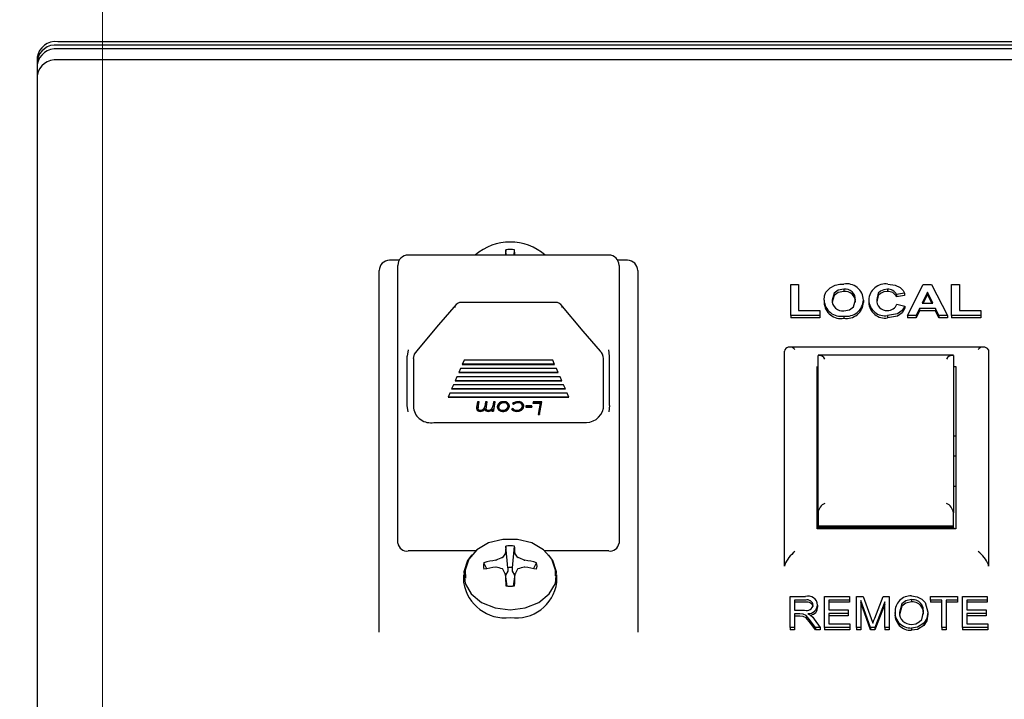
# Model space of a CAD drawing. Units: inches. Extents: x 0.6 to 16, y 0.8 to 10.4.
# Drawn here: x 13.5 to 13.6, y 6 to 6 of the extents above; entities that cross this region are included whole.
import ezdxf

# ---------------------------------------------------------------- set-up
doc = ezdxf.new("R2010")
doc.units = ezdxf.units.IN
doc.header["$MEASUREMENT"] = 0
doc.layers.add('FORMAT', color=7, linetype='Continuous')
doc.styles.add('SLDTEXTSTYLE0', font='TXT', dxfattribs={"width": 0.605})
doc.dimstyles.new('SLDDIMSTYLE0', dxfattribs={"dimtxt": 0.08, "dimasz": 0.13, "dimexe": 0, "dimexo": 0.0625, "dimgap": 0.02, "dimtad": 0, "dimtih": 1, "dimtoh": 1, "dimdec": 6, "dimlfac": 24, "dimrnd": 1e-09, "dimzin": 12, "dimdsep": 46, "dimlunit": 5, "dimtxsty": 'SLDTEXTSTYLE0', "dimsah": 1, "dimcen": 0.09, "dimadec": 0, "dimazin": 3, "dimtfac": 1, "dimtdec": 6, "dimtofl": 0, "dimtmove": 0, "dimatfit": 3, "dimfxl": 0, "dimfrac": 2, "dimtolj": 1, "dimtzin": 12, "dimarcsym": 0})

# ---------------------------------------------------------------- blocks, each defined once
blk = doc.blocks.new('_D')
at = {"layer": 'FORMAT'}
for p, q in [((12.87840425590602, 7.299257715835827), (12.87840425590602, 7.926263723421683)), ((14.30690842257268, 5.950634845100917), (14.30690842257268, 7.926263723421683)), ((12.87840425590602, 7.801263723421682), (13.34609472182182, 7.801263723421682)), ((13.48661746265578, 7.801152615538545), (13.45911746179647, 7.801152615538545)), ((13.45911746179647, 7.801152615538545), (13.45911746179647, 7.678374838877898)), ((13.66995078644024, 7.801152615538545), (13.69745078729956, 7.801152615538545)), ((13.69745078729956, 7.801152615538545), (13.69745078729956, 7.678374838877898)), ((14.30690842257268, 7.801263723421682), (13.81047352269092, 7.801263723421682)), ((13.45911746179647, 7.678374838877898), (13.48661746265578, 7.678374838877898)), ((13.69745078729956, 7.678374838877898), (13.66995078644024, 7.678374838877898))]:
    blk.add_line(p, q, dxfattribs=at)
for points in [[(12.87840425590602, 7.801263723421682), (13.00840425590602, 7.781263723421683), (13.00840425590602, 7.821263723421682)], [(14.30690842257268, 7.801263723421682), (14.17690842257268, 7.821263723421682), (14.17690842257268, 7.781263723421683)]]:
    blk.add_solid(points, dxfattribs=at)
at = {"layer": 'FORMAT', "char_height": 0.08, "attachment_point": 1, "style": 'SLDTEXTSTYLE0'}
for s, insert in [('34 9/32', (13.39495079618027, 7.922611357932188)), ('871', (13.48661746265578, 7.781500255768015))]:
    blk.add_mtext(s, dxfattribs=dict(at, insert=insert))
blk = doc.blocks.new('CENTER_OF_MASS')
at = {"color": 0, "linetype": 'Continuous', "lineweight": 0}
blk.add_line((0, 0.3937007874015752), (0, 0.2559055118110238), dxfattribs=at)

msp = doc.modelspace()

# ---------------------------------------------------------------- linework, layer by layer
at = {"color": 7, "linetype": 'Continuous', "lineweight": 25}
for p, q in [((13.70754181827398, 6.034205772912388), (13.46254181827398, 6.034205772912388)), ((13.70754181827398, 6.033795736019269), (13.46254181827398, 6.033795736019269)), ((13.46004181827398, 6.032318998961832), (13.46004181827398, 5.874773374090329)), ((13.70754181827398, 6.033324042531632), (13.46254181827398, 6.033324042531632)), ((13.70754181827398, 6.032011924473651), (13.46254181827398, 6.032011924473651)), ((13.52901473494065, 6.008464003573385), (13.50481890160731, 6.008464003573385)), ((13.51665595592025, 6.008464003573385), (13.51659547566752, 6.009103798006946)), ((13.51759434729438, 6.008464003573385), (13.51765482754711, 6.009103798006946)), ((13.50373255237909, 6.007832344380973), (13.50256681827398, 6.007832344380973)), ((13.50356890160731, 5.981790482548072), (13.50356890160731, 6.007214003573385)), ((13.53126681827398, 6.007832344380973), (13.53010108416888, 6.007832344380973)), ((13.53026473494065, 6.007214003573385), (13.53026473494065, 5.981790482548072)), ((13.50131681827398, 5.964592448071216), (13.50131681827398, 6.006582344380973)), ((13.53251681827398, 6.006582344380973), (13.53251681827398, 5.964592448071216)), ((13.55097130545347, 6.001152349813124), (13.55097130545347, 6.004916009476383)), ((13.55097130545347, 6.004916009476383), (13.55193284391501, 6.004916009476383)), ((13.55193284391501, 6.004916009476383), (13.55193284391501, 6.001779626423666)), ((13.56507386955603, 6.001152349813124), (13.56696389359449, 6.004916009476383)), ((13.56696389359449, 6.004916009476383), (13.56798252340219, 6.004916009476383)), ((13.56798252340219, 6.004916009476383), (13.56988156186372, 6.001152349813124)), ((13.57039438237654, 6.001152349813124), (13.57039438237654, 6.004916009476383)), ((13.57039438237654, 6.004916009476383), (13.57135592083808, 6.004916009476383)), ((13.57135592083808, 6.004916009476383), (13.57135592083808, 6.001779626423668)), ((13.55738656987654, 6.004336984912804), (13.55738656987654, 6.004062681933276)), ((13.56264197853039, 6.004336984912804), (13.56264197853039, 6.004062681933276)), ((13.56468925417142, 6.003854464443156), (13.56372771570988, 6.00370970830226)), ((13.56372771570988, 6.00370970830226), (13.56372771570988, 6.003435405322734)), ((13.56468925417142, 6.003854464443156), (13.56468925417142, 6.003580161463628)), ((13.56747771570988, 6.00399922058405), (13.56682266763296, 6.002648163269034)), ((13.56747771570988, 6.003724917604523), (13.5669556609836, 6.002648163269034)), ((13.56813476699193, 6.002648163269034), (13.56747771570988, 6.00399922058405)), ((13.56747771570988, 6.00399922058405), (13.56747771570988, 6.003724917604523)), ((13.56800136693379, 6.002648163269034), (13.56747771570988, 6.003724917604523)), ((13.5226681941495, 6.00273730581154), (13.51116544239846, 6.00273730581154)), ((13.55500976699193, 6.003011561497738), (13.55500976699193, 6.002737258518211)), ((13.55975335673552, 6.003028902077117), (13.55975335673552, 6.002754599097589)), ((13.56039438237655, 6.00302588632418), (13.56039438237655, 6.002751583344653)), ((13.56468925417142, 6.003580161463628), (13.56372771570988, 6.003435405322734)), ((13.56379181827398, 6.002551659175104), (13.56475335673552, 6.00231039894028)), ((13.56682266763296, 6.002648163269034), (13.56813476699193, 6.002648163269034)), ((13.55193284391501, 6.001779626423666), (13.55449694647911, 6.001779626423666)), ((13.55449694647911, 6.001779626423666), (13.55449694647911, 6.001152349813124)), ((13.56475335673552, 6.00231039894028), (13.56475335673552, 6.002036095960753)), ((13.56652118526116, 6.002020886658491), (13.56609951058167, 6.001152349813124)), ((13.56652118526116, 6.001746583678965), (13.56609951058167, 6.000878046833597)), ((13.56652118526116, 6.002020886658491), (13.56652118526116, 6.001746583678965)), ((13.56844025577398, 6.002020886658491), (13.56652118526116, 6.002020886658491)), ((13.56844025577398, 6.001746583678965), (13.56652118526116, 6.001746583678965)), ((13.56886193045347, 6.001152349813124), (13.56844025577398, 6.002020886658491)), ((13.56844025577398, 6.002020886658491), (13.56844025577398, 6.001746583678965)), ((13.56886193045347, 6.000878046833597), (13.56844025577398, 6.001746583678965)), ((13.57135592083808, 6.001779626423668), (13.57392002340218, 6.001779626423668)), ((13.57392002340218, 6.001779626423668), (13.57392002340218, 6.001152349813124)), ((13.55097130545347, 6.001152349813124), (13.55097130545347, 6.000878046833597)), ((13.55449694647911, 6.001152349813124), (13.55097130545347, 6.001152349813124)), ((13.55449694647911, 6.000878046833597), (13.55097130545347, 6.000878046833597)), ((13.55449694647911, 6.001152349813124), (13.55449694647911, 6.000878046833597)), ((13.55738857308167, 6.001104097766159), (13.55738857308167, 6.000829794786632)), ((13.562675031415, 6.001152349813124), (13.562675031415, 6.000878046833597)), ((13.56609951058167, 6.001152349813124), (13.56507386955603, 6.001152349813124)), ((13.56507386955603, 6.001152349813124), (13.56507386955603, 6.000878046833597)), ((13.56609951058167, 6.000878046833597), (13.56507386955603, 6.000878046833597)), ((13.56609951058167, 6.001152349813124), (13.56609951058167, 6.000878046833597)), ((13.56886193045347, 6.001152349813124), (13.56886193045347, 6.000878046833597)), ((13.56988156186372, 6.001152349813124), (13.56886193045347, 6.001152349813124)), ((13.56988156186372, 6.000878046833597), (13.56886193045347, 6.000878046833597)), ((13.56988156186372, 6.001152349813124), (13.56988156186372, 6.000878046833597)), ((13.57039438237654, 6.001152349813124), (13.57039438237654, 6.000878046833597)), ((13.57392002340218, 6.001152349813124), (13.57039438237654, 6.001152349813124)), ((13.57392002340218, 6.000878046833597), (13.57039438237654, 6.000878046833597)), ((13.57392002340218, 6.001152349813124), (13.57392002340218, 6.000878046833597)), ((13.55025083865516, 5.997036347393045), (13.55022931827398, 5.996881433301033)), ((13.55022931827398, 5.970943545455075), (13.55022931827398, 5.996881433301033)), ((13.57437328319762, 5.997345432477231), (13.55071025237385, 5.997345432477231)), ((13.5748327978928, 5.997036347393045), (13.57485431827398, 5.996881433301033)), ((13.57485431827398, 5.996881433301033), (13.57485431827398, 5.970943545455075)), ((13.50470744327398, 5.990319343153123), (13.50470744327398, 5.996247107122747)), ((13.50545848494065, 5.995968746600428), (13.50545848494065, 5.989976982819178)), ((13.5115579239423, 5.995773221488458), (13.51134284197379, 5.995277492888555)), ((13.52227571260566, 5.995773221488458), (13.5115579239423, 5.995773221488458)), ((13.52249079457417, 5.995277492888555), (13.52227571260566, 5.995773221488458)), ((13.52837515160732, 5.989976982819118), (13.52837515160732, 5.995968746600367)), ((13.52912619327398, 5.990319343153113), (13.52912619327398, 5.996247107122756)), ((13.57060637535013, 5.996404553238291), (13.5542689278645, 5.996404553238291)), ((13.55427098494065, 5.977373869711711), (13.55427098494065, 5.996341683243166)), ((13.57060431827398, 5.996341683243166), (13.57060431827398, 5.977373869711711)), ((13.51112776000528, 5.994781764288649), (13.51091267803677, 5.994286035688744)), ((13.51091267803677, 5.994286035688744), (13.52292095851119, 5.994286035688744)), ((13.51093469716992, 5.994336786172965), (13.52289893937804, 5.994336786172965)), ((13.52270587654268, 5.994781764288649), (13.51112776000528, 5.994781764288649)), ((13.51134284197379, 5.995277492888555), (13.52249079457417, 5.995277492888555)), ((13.51136486110694, 5.995328243372775), (13.52246877544102, 5.995328243372775)), ((13.52292095851119, 5.994286035688744), (13.52270587654268, 5.994781764288649)), ((13.55416681827398, 5.975416659183994), (13.55416681827398, 5.995019053263467)), ((13.57060431827398, 5.995019053263467), (13.57091681827398, 5.995019053263467)), ((13.57091681827398, 5.995019053263467), (13.57091681827398, 5.975416659183994)), ((13.51069759606826, 5.99379030708884), (13.51048251409975, 5.993294578488935)), ((13.51048251409975, 5.993294578488935), (13.52335112244821, 5.993294578488935)), ((13.51050453323291, 5.993345328973156), (13.52332910331506, 5.993345328973156)), ((13.5231360404797, 5.99379030708884), (13.51069759606826, 5.99379030708884)), ((13.52335112244821, 5.993294578488935), (13.5231360404797, 5.99379030708884)), ((13.50983726819422, 5.99180739268922), (13.50962218622571, 5.991311664089315)), ((13.52399636835374, 5.99180739268922), (13.50983726819422, 5.99180739268922)), ((13.51026743213124, 5.99279884988903), (13.51005235016273, 5.992303121289124)), ((13.51005235016273, 5.992303121289124), (13.52378128638523, 5.992303121289124)), ((13.51007436929589, 5.992353871773346), (13.52375926725207, 5.992353871773346)), ((13.52356620441672, 5.99279884988903), (13.51026743213124, 5.99279884988903)), ((13.52378128638523, 5.992303121289124), (13.52356620441672, 5.99279884988903)), ((13.52421145032225, 5.991311664089315), (13.52399636835374, 5.99180739268922)), ((13.50962218622571, 5.991311664089315), (13.52421145032225, 5.991311664089315)), ((13.50964420535887, 5.991362414573536), (13.5241894311891, 5.991362414573536)), ((13.51318969237254, 5.990746933130224), (13.51307946601036, 5.990126626900395)), ((13.51336473494065, 5.990746933130224), (13.51318969237254, 5.990746933130224)), ((13.51326848093424, 5.990204511503942), (13.51336473494065, 5.990746933130224)), ((13.51335122624963, 5.990746933130224), (13.51326848093424, 5.990280637230273)), ((13.51415844237254, 5.990746933130224), (13.51406218836613, 5.990204511503942)), ((13.51433348494065, 5.990746933130224), (13.51415844237254, 5.990746933130224)), ((13.51422325857847, 5.990126626900395), (13.51433348494065, 5.990746933130224)), ((13.51431995765126, 5.990746933130224), (13.51422325857847, 5.990202752626726)), ((13.51512719237254, 5.990746933130224), (13.51503210272911, 5.990214978209558)), ((13.51510118826597, 5.989623917186593), (13.51530223494065, 5.990746933130224)), ((13.51528860661754, 5.990746933130224), (13.51510118826597, 5.989700042912925)), ((13.51530223494065, 5.990746933130224), (13.51512719237254, 5.990746933130224)), ((13.51635637155924, 5.990704846651962), (13.51635637155924, 5.990628720925631)), ((13.5175393643477, 5.990527528345075), (13.51745104323731, 5.990576818411084)), ((13.51808234561773, 5.990704846651965), (13.51808234561773, 5.990628720925631)), ((13.5198948706578, 5.990746933130224), (13.51987274776116, 5.990609018891533)), ((13.51987274776116, 5.990609018891533), (13.52074136254481, 5.990609018891533)), ((13.51988495912955, 5.990685144617864), (13.52074136254481, 5.990685144617864)), ((13.52094085673552, 5.990746933130224), (13.5198948706578, 5.990746933130224)), ((13.52074136254481, 5.990609018891533), (13.5204937413509, 5.989210174470519)), ((13.52066917204001, 5.989210174470519), (13.52094085673552, 5.990746933130224)), ((13.52066917204001, 5.98928630019685), (13.52092739841228, 5.990746933130224)), ((13.52074136254481, 5.990685144617864), (13.52074136254481, 5.990609018891533)), ((13.51323820749674, 5.990035285336887), (13.51323820749674, 5.989959159610555)), ((13.51351765461212, 5.989680340878826), (13.51351765461212, 5.989604215152494)), ((13.51405093285731, 5.989933081035), (13.51405093285731, 5.989856955308667)), ((13.51419531386693, 5.989756378416676), (13.51419531386693, 5.989680252690345)), ((13.51420579313376, 5.990044212821088), (13.51420579313376, 5.989968087094756)), ((13.51448407588616, 5.989680340878826), (13.51448407588616, 5.989604215152494)), ((13.51495797161933, 5.989800927649199), (13.51492614569786, 5.989623917186593)), ((13.51492614569786, 5.989623917186593), (13.51510118826597, 5.989623917186593)), ((13.51510118826597, 5.989700042912925), (13.51493983286275, 5.989700042912925)), ((13.51495797161933, 5.989877053375531), (13.51495797161933, 5.989800927649199)), ((13.51510118826597, 5.989700042912925), (13.51510118826597, 5.989623917186593)), ((13.51572451058167, 5.990129705343223), (13.51572451058167, 5.990205831069554)), ((13.51621431927558, 5.989680340878826), (13.51621431927558, 5.989604215152494)), ((13.5168671387868, 5.990315423634229), (13.5168671387868, 5.990239297907898)), ((13.51744000537334, 5.989939149732174), (13.51728941442783, 5.989869576924262)), ((13.51738877340219, 5.990535444107945), (13.5175393643477, 5.990451402618742)), ((13.5175393643477, 5.990527528345075), (13.5175393643477, 5.990451402618742)), ((13.51792321601036, 5.989604215152494), (13.51792321601036, 5.989680340878826)), ((13.51860592083808, 5.990307419682877), (13.51860592083808, 5.990231293956545)), ((13.51902703211613, 5.990254382277755), (13.51900335673552, 5.990116468039063)), ((13.51900335673552, 5.990116468039063), (13.51972642614658, 5.990116468039063)), ((13.51901642504204, 5.990192593765395), (13.51972642614658, 5.990192593765395)), ((13.51974854904321, 5.990254382277755), (13.51902703211613, 5.990254382277755)), ((13.51972642614658, 5.990116468039063), (13.51974854904321, 5.990254382277755)), ((13.51972642614658, 5.990192593765395), (13.51973633767482, 5.990254382277755)), ((13.51972642614658, 5.990192593765395), (13.51972642614658, 5.990116468039063)), ((13.50791396021888, 5.9882682901307), (13.52591967632968, 5.9882682901307)), ((13.5204937413509, 5.989210174470519), (13.52066917204001, 5.989210174470519)), ((13.52050721700478, 5.98928630019685), (13.52066917204001, 5.98928630019685)), ((13.52066917204001, 5.98928630019685), (13.52066917204001, 5.989210174470519)), ((13.57091681827398, 5.986610897920961), (13.57060431827398, 5.986610897920961)), ((13.57091681827398, 5.984208916852141), (13.57060431827398, 5.984208916852141)), ((13.50356890160731, 5.973698544652019), (13.50356890160731, 5.981790482548072)), ((13.53026473494065, 5.981790482548072), (13.53026473494065, 5.973698544652019)), ((13.57060431827398, 5.980583916852141), (13.57091681827398, 5.980583916852141)), ((13.55427098494065, 5.977373869711711), (13.55427098494065, 5.977150735185588)), ((13.55427098494065, 5.977150735185588), (13.55427098494065, 5.975742646175429)), ((13.57060431827398, 5.977150735185588), (13.57060431827398, 5.977373869711711)), ((13.57060431827398, 5.975742646175429), (13.57060431827398, 5.977150735185588)), ((13.57091681827398, 5.975416659183994), (13.55416681827398, 5.975416659183994)), ((13.57060431827398, 5.975742646175429), (13.55427098494065, 5.975742646175429)), ((13.55427098494065, 5.975742646175429), (13.55427098494065, 5.97558785218619)), ((13.57060431827398, 5.97558785218619), (13.55427098494065, 5.97558785218619)), ((13.55427098494065, 5.975416659183994), (13.55427098494065, 5.97558785218619)), ((13.57060431827398, 5.97558785218619), (13.57060431827398, 5.975742646175429)), ((13.57060431827398, 5.97558785218619), (13.57060431827398, 5.975416659183994)), ((13.51294378669309, 5.972757629736206), (13.50481890160731, 5.972757629736206)), ((13.5168423782868, 5.970737155191582), (13.51659547566752, 5.973349031205988)), ((13.51740792492783, 5.970737155191582), (13.51765482754711, 5.973349031205988)), ((13.52901473494065, 5.972757629736206), (13.52130651652153, 5.972757629736206)), ((13.5153762304799, 5.971649599073065), (13.51542056396397, 5.97166221014395)), ((13.51654916265383, 5.972511742416958), (13.51655872860812, 5.972539703174471)), ((13.51769157460651, 5.972539703174471), (13.5177011405608, 5.972511742416958)), ((13.51882973925066, 5.97166221014395), (13.51887407273472, 5.971649599073065)), ((13.51429406372873, 5.970610185580123), (13.51393369949619, 5.971345427284262)), ((13.51542056396397, 5.970795079587669), (13.5153762304799, 5.970796869715294)), ((13.5168423782868, 5.970737155191582), (13.5168423782868, 5.970362850320971)), ((13.51740792492783, 5.970362850320971), (13.51740792492783, 5.970737155191582)), ((13.51887407273472, 5.970796869715294), (13.51882973925066, 5.970795079587669)), ((13.51995623948589, 5.970610185580123), (13.52031660371843, 5.971345427284262)), ((13.55025083865516, 5.971098459547087), (13.55022931827398, 5.970943545455075)), ((13.57485431827398, 5.970943545455075), (13.5748327978928, 5.971098459547087)), ((13.51150015160731, 5.9698928827833), (13.51150015160731, 5.968955814806974)), ((13.51655872860812, 5.969906765613889), (13.51654916265383, 5.969945547314661)), ((13.51674624142812, 5.968528314928019), (13.51655792923546, 5.969917114726845)), ((13.51683353135942, 5.970329371433591), (13.51656756592804, 5.969846044253207)), ((13.5168423782868, 5.970362850320971), (13.51683353135942, 5.970329371433591)), ((13.51741677185521, 5.970329371433591), (13.51740792492783, 5.970362850320971)), ((13.51768273728658, 5.969846044253207), (13.51741677185521, 5.970329371433591)), ((13.51769237397917, 5.969917114726845), (13.51750406178651, 5.968528314928019)), ((13.5177011405608, 5.969945547314661), (13.51769157460651, 5.969906765613889)), ((13.52275015160731, 5.968955814806974), (13.52275015160731, 5.9698928827833)), ((13.55091303039519, 5.963515753180536), (13.55091303039519, 5.967279412843794)), ((13.55091303039519, 5.967279412843794), (13.55274947520039, 5.967279412843794)), ((13.55278600117441, 5.966839504571466), (13.55143251091467, 5.966839504571466)), ((13.55143251091467, 5.966839504571466), (13.55143251091467, 5.965617537148329)), ((13.55506887455104, 5.963515753180536), (13.55506887455104, 5.967279412843795)), ((13.55506887455104, 5.967279412843795), (13.55805588753805, 5.967279412843795)), ((13.55805588753805, 5.966839504571466), (13.55558835507052, 5.966839504571466)), ((13.55558835507052, 5.966839504571466), (13.55558835507052, 5.965666415845255)), ((13.55805588753805, 5.967279412843795), (13.55805588753805, 5.966839504571466)), ((13.55805588753805, 5.966839504571466), (13.55805588753805, 5.966565201591938)), ((13.55890004338221, 5.963515753180536), (13.55890004338221, 5.967279412843795)), ((13.55890004338221, 5.967279412843795), (13.55971274630429, 5.967279412843795)), ((13.55971274630429, 5.967279412843795), (13.56068575766792, 5.964614760131719)), ((13.56110682097961, 5.964660583910086), (13.56212548981078, 5.967279412843795)), ((13.56212548981078, 5.967279412843795), (13.56286108234324, 5.967279412843795)), ((13.56286108234324, 5.967279412843795), (13.56286108234324, 5.963515753180536)), ((13.56556298981078, 5.966888383268391), (13.56556298981078, 5.966614080288863)), ((13.56786108234324, 5.966839504571466), (13.56786108234324, 5.967279412843795)), ((13.56786108234324, 5.967279412843795), (13.57110783559, 5.967279412843795)), ((13.56922471870688, 5.966839504571466), (13.56786108234324, 5.966839504571466)), ((13.56786108234324, 5.966839504571466), (13.56786108234324, 5.966565201591938)), ((13.56922471870688, 5.963515753180536), (13.56922471870688, 5.966839504571466)), ((13.57110783559, 5.966839504571466), (13.56974419922636, 5.966839504571466)), ((13.56974419922636, 5.966839504571466), (13.56974419922636, 5.963515753180536)), ((13.57110783559, 5.967279412843795), (13.57110783559, 5.966839504571466)), ((13.57110783559, 5.966839504571466), (13.57110783559, 5.966565201591938)), ((13.57169225117441, 5.963515753180536), (13.57169225117441, 5.967279412843795)), ((13.57169225117441, 5.967279412843795), (13.57467926416143, 5.967279412843795)), ((13.57467926416143, 5.966839504571466), (13.57221173169389, 5.966839504571466)), ((13.57221173169389, 5.966839504571466), (13.57221173169389, 5.965666415845255)), ((13.57467926416143, 5.967279412843795), (13.57467926416143, 5.966839504571466)), ((13.57467926416143, 5.966839504571466), (13.57467926416143, 5.966565201591938)), ((13.55278600117441, 5.966565201591938), (13.55143251091467, 5.966565201591938)), ((13.55422471870688, 5.966242267993408), (13.55422471870688, 5.96596796501388)), ((13.55805588753805, 5.966565201591938), (13.55558835507052, 5.966565201591938)), ((13.55558835507052, 5.965666415845255), (13.55792601740818, 5.965666415845255)), ((13.55792601740818, 5.965666415845255), (13.55792601740818, 5.965226507572926)), ((13.5606096618887, 5.963515753180536), (13.55941952390169, 5.966800554359853)), ((13.55941952390169, 5.966800554359853), (13.55941952390169, 5.963515753180536)), ((13.5606096618887, 5.963241450201008), (13.55941952390169, 5.966526251380325)), ((13.56234160182376, 5.96662260535386), (13.56114131773286, 5.963515753180536)), ((13.56234160182376, 5.966348302374332), (13.56114131773286, 5.963241450201008)), ((13.56234160182376, 5.963515753180536), (13.56234160182376, 5.96662260535386)), ((13.56679979987571, 5.966256015126918), (13.56679979987571, 5.96598171214739)), ((13.56922471870688, 5.966565201591938), (13.56786108234324, 5.966565201591938)), ((13.57110783559, 5.966565201591938), (13.56974419922636, 5.966565201591938)), ((13.57467926416143, 5.966565201591938), (13.57221173169389, 5.966565201591938)), ((13.57221173169389, 5.965666415845255), (13.57454939403156, 5.965666415845255)), ((13.57454939403156, 5.965666415845255), (13.57454939403156, 5.965226507572926)), ((13.50131681827398, 5.962946630194053), (13.50131681827398, 5.964592448071216)), ((13.53251681827398, 5.964592448071216), (13.53251681827398, 5.962946630194053)), ((13.55143251091467, 5.965617537148329), (13.55265105799259, 5.965617537148329)), ((13.55209505149909, 5.965177628876001), (13.55143251091467, 5.965177628876001)), ((13.55143251091467, 5.965177628876001), (13.55143251091467, 5.963515753180536)), ((13.55209505149909, 5.964903325896474), (13.55143251091467, 5.964903325896474)), ((13.55381785994065, 5.964544497004888), (13.55454939403156, 5.963515753180536)), ((13.55792601740818, 5.965226507572926), (13.55558835507052, 5.965226507572926)), ((13.55558835507052, 5.965226507572926), (13.55558835507052, 5.963955661452864)), ((13.55792601740818, 5.964952204593399), (13.55558835507052, 5.964952204593399)), ((13.55792601740818, 5.965226507572926), (13.55792601740818, 5.964952204593399)), ((13.56068575766792, 5.964614760131719), (13.56088056286272, 5.964057237494912)), ((13.56357536805753, 5.9653479405856), (13.56357536805753, 5.965073637606073)), ((13.56753640701857, 5.965393764363967), (13.56753640701857, 5.965119461384441)), ((13.57454939403156, 5.965226507572926), (13.57221173169389, 5.965226507572926)), ((13.57221173169389, 5.965226507572926), (13.57221173169389, 5.963955661452865)), ((13.57454939403156, 5.964952204593399), (13.57221173169389, 5.964952204593399)), ((13.57454939403156, 5.965226507572926), (13.57454939403156, 5.964952204593399)), ((13.55143251091467, 5.963515753180536), (13.55091303039519, 5.963515753180536)), ((13.55091303039519, 5.963515753180536), (13.55091303039519, 5.963241450201008)), ((13.55143251091467, 5.963515753180536), (13.55143251091467, 5.963241450201008)), ((13.5539588907848, 5.963515753180536), (13.55338157747311, 5.964320724220526)), ((13.5539588907848, 5.963241450201008), (13.55338157747311, 5.964046421240999)), ((13.55454939403156, 5.963515753180536), (13.5539588907848, 5.963515753180536)), ((13.5539588907848, 5.963515753180536), (13.5539588907848, 5.963241450201008)), ((13.55454939403156, 5.963515753180536), (13.55454939403156, 5.963241450201008)), ((13.55812082260299, 5.963515753180536), (13.55506887455104, 5.963515753180536)), ((13.55506887455104, 5.963515753180536), (13.55506887455104, 5.963241450201008)), ((13.55558835507052, 5.963955661452864), (13.55812082260299, 5.963955661452864)), ((13.55812082260299, 5.963955661452864), (13.55812082260299, 5.963515753180536)), ((13.55812082260299, 5.963515753180536), (13.55812082260299, 5.963241450201008)), ((13.55941952390169, 5.963515753180536), (13.55890004338221, 5.963515753180536)), ((13.55890004338221, 5.963515753180536), (13.55890004338221, 5.963241450201008)), ((13.55941952390169, 5.963515753180536), (13.55941952390169, 5.963241450201008)), ((13.56114131773286, 5.963515753180536), (13.5606096618887, 5.963515753180536)), ((13.5606096618887, 5.963515753180536), (13.5606096618887, 5.963241450201008)), ((13.56114131773286, 5.963515753180536), (13.56114131773286, 5.963241450201008)), ((13.56286108234324, 5.963515753180536), (13.56234160182376, 5.963515753180536)), ((13.56234160182376, 5.963515753180536), (13.56234160182376, 5.963241450201008)), ((13.56286108234324, 5.963515753180536), (13.56286108234324, 5.963241450201008)), ((13.56408165864195, 5.964057237494912), (13.56408165864195, 5.963782934515385)), ((13.56555588753805, 5.96346687448361), (13.56555588753805, 5.963192571504083)), ((13.56702707260299, 5.964041962902123), (13.56702707260299, 5.963767659922596)), ((13.56974419922636, 5.963515753180536), (13.56922471870688, 5.963515753180536)), ((13.56922471870688, 5.963515753180536), (13.56922471870688, 5.963241450201008)), ((13.56974419922636, 5.963515753180536), (13.56974419922636, 5.963241450201008)), ((13.57169225117441, 5.963515753180536), (13.57169225117441, 5.963241450201008)), ((13.57474419922636, 5.963515753180536), (13.57169225117441, 5.963515753180536)), ((13.57221173169389, 5.963955661452865), (13.57474419922636, 5.963955661452865)), ((13.57474419922636, 5.963955661452865), (13.57474419922636, 5.963515753180536)), ((13.57474419922636, 5.963515753180536), (13.57474419922636, 5.963241450201008)), ((13.55143251091467, 5.963241450201008), (13.55091303039519, 5.963241450201008)), ((13.55454939403156, 5.963241450201008), (13.5539588907848, 5.963241450201008)), ((13.55812082260299, 5.963241450201008), (13.55506887455104, 5.963241450201008)), ((13.55941952390169, 5.963241450201008), (13.55890004338221, 5.963241450201008)), ((13.56114131773286, 5.963241450201008), (13.5606096618887, 5.963241450201008)), ((13.56286108234324, 5.963241450201008), (13.56234160182376, 5.963241450201008)), ((13.56974419922636, 5.963241450201008), (13.56922471870688, 5.963241450201008)), ((13.57474419922636, 5.963241450201008), (13.57169225117441, 5.963241450201008))]:
    msp.add_line(p, q, dxfattribs=at)
at = {"color": 7, "linetype": 'Continuous', "lineweight": 25, "flags": 128}
for points in [[(13.55632086474834, 6.004816489629518), (13.55690141612942, 6.004938340904121), (13.55737455064578, 6.004964261523347)], [(13.56270908590219, 6.004964261523347), (13.56359285782684, 6.004843723924798), (13.56418344487654, 6.004552611247678)], [(13.55500976699193, 6.003011561497738), (13.55507091419173, 6.00355657833075), (13.55523312436373, 6.003968309116464)], [(13.55523312436373, 6.003968309116464), (13.55574095949386, 6.00452019003416), (13.55632086474834, 6.004816489629518)], [(13.55738656987654, 6.004336984912804), (13.55670303647987, 6.004216791208212), (13.55620332023602, 6.003847557308859), (13.55597130545347, 6.003036441459455)], [(13.55738656987654, 6.004062681933276), (13.55670303647987, 6.003942488228685), (13.55620332023602, 6.003573254329332), (13.55597130545347, 6.002762138479927)], [(13.56264197853039, 6.004336984912804), (13.56220213096746, 6.004285923581492), (13.56181748558099, 6.004118554586745), (13.56154578903573, 6.003854112461758), (13.56135592083808, 6.00308092381525)], [(13.56264197853039, 6.004062681933276), (13.56220213096746, 6.004011620601965), (13.56181748558099, 6.003844251607219), (13.56154578903573, 6.00357980948223), (13.56135592083808, 6.002806620835723)], [(13.56418344487654, 6.004552611247678), (13.5645264368909, 6.004186214838936), (13.56468925417142, 6.003854464443156)], [(13.51061416284344, 6.002513472463785), (13.50848408409196, 6.000029559519883), (13.50582733080082, 5.996884560506868)], [(13.51043649060544, 6.002145792541319), (13.5105071777305, 6.002378180652629), (13.51059816276918, 6.002474654193767)], [(13.52800748344735, 5.996883342889106), (13.52594564843249, 5.99928678290729), (13.52321946589636, 6.002513480563803)], [(13.52323547325002, 6.00247465474128), (13.52332645881451, 6.002378180642614), (13.52339714594252, 6.002145792523377)], [(13.55738656987654, 6.001731374376702), (13.558067973367, 6.001858820149002), (13.55856127628932, 6.002234338879416), (13.55879181827398, 6.003046996594728)], [(13.56475335673552, 6.00231039894028), (13.56443076471336, 6.001772348705887), (13.56386385454912, 6.001367986724848), (13.562675031415, 6.001152349813124)], [(13.56475335673552, 6.002036095960753), (13.56443076471336, 6.00149804572636), (13.56386385454912, 6.00109368374532), (13.562675031415, 6.000878046833597)], [(13.50481890160731, 5.997027156028141), (13.50481594419544, 5.997016779103592), (13.50470744327398, 5.996247107122747)], [(13.50545848494065, 5.995968746600428), (13.50558271399969, 5.996516848816213), (13.50588764956266, 5.996927173825795)], [(13.52912619327398, 5.996247107122756), (13.52901769235324, 5.997016779103603), (13.52901473494065, 5.997027156028141)], [(13.50481890160731, 5.989545850001949), (13.50481594419473, 5.989556222320169), (13.50470744327398, 5.990319343153123)], [(13.52912619327398, 5.990319343153113), (13.52901769235253, 5.989556222320158), (13.52901473494065, 5.989545850001949)], [(13.52257605916362, 5.969749279143102), (13.5225774614027, 5.970441941084236), (13.52213534383318, 5.971756122817933), (13.52115029419484, 5.972891039871756), (13.51972905790062, 5.973723706372873), (13.51802564795574, 5.974163889985733), (13.51622465525888, 5.974163889985733), (13.51452124531401, 5.973723706372873), (13.51310000901979, 5.972891039871756), (13.51211495938145, 5.971756122817933), (13.51167284181192, 5.970441941084236), (13.51171641586488, 5.969482343894208)], [(13.51251042131776, 5.97231393003235), (13.51197392664488, 5.971593708258316), (13.51151936383415, 5.970242533403819), (13.5116722751114, 5.968853468479199), (13.51241609016709, 5.967577040222602), (13.51367020509844, 5.966551569441458), (13.51529871709304, 5.965888181806721), (13.51712515160731, 5.965658765662133)], [(13.51712515160731, 5.965658765662133), (13.51895158612159, 5.965888181806721), (13.52058009811619, 5.966551569441458), (13.52183421304754, 5.967577040222602), (13.52257802810322, 5.968853468479199), (13.52273093938048, 5.970242533403819), (13.52227637656975, 5.971593708258316), (13.52173988189061, 5.972313930039115)], [(13.56556298981078, 5.966888383268391), (13.56488206391476, 5.966755217523939), (13.56438623374896, 5.966378324721641), (13.56409484857701, 5.965341830748485)], [(13.56555893136922, 5.967328291540721), (13.56622077083886, 5.967234626187331), (13.56678783097253, 5.966960842769264), (13.56719273269486, 5.966554810320821), (13.56753640701857, 5.965393764363967)], [(13.56556298981078, 5.966614080288863), (13.56488206391476, 5.966480914544413), (13.56438623374896, 5.966104021742114), (13.56409484857701, 5.965067527768958)], [(13.56701692649909, 5.965405220308559), (13.5669535524565, 5.965890605991086), (13.56679979987571, 5.966256015126918)], [(13.56701692649909, 5.965130917329033), (13.5669535524565, 5.965616303011558), (13.56679979987571, 5.96598171214739)], [(13.55338157747311, 5.964320724220526), (13.5528287910739, 5.96497309206229), (13.55249571929342, 5.965141001416418), (13.55209505149909, 5.965177628876001)], [(13.55338157747311, 5.964046421240999), (13.5528287910739, 5.964698789082763), (13.55249571929342, 5.964866698436891), (13.55209505149909, 5.964903325896474)], [(13.55305588753805, 5.965202068224463), (13.55324841212548, 5.965113502996016), (13.5533825920835, 5.965026410407387)], [(13.5533825920835, 5.965026410407387), (13.55364364814108, 5.964765290140758), (13.55381785994065, 5.964544497004888)], [(13.56088056286272, 5.964057237494912), (13.56100536769411, 5.964395512576498), (13.56110682097961, 5.964660583910086)], [(13.56408165864195, 5.964057237494912), (13.56366491014594, 5.964751184830823), (13.56357536805753, 5.9653479405856)], [(13.56408165864195, 5.963782934515385), (13.56366491014594, 5.964476881851295), (13.56357536805753, 5.965073637606073)], [(13.56555182909649, 5.96390678275594), (13.56605752548099, 5.963979516616313), (13.56648484921888, 5.96419594516855), (13.56678774438038, 5.964510248553383), (13.56701692649909, 5.965405220308559)], [(13.56753640701857, 5.965393764363967), (13.5673950350778, 5.964603303635397), (13.56702707260299, 5.964041962902123)], [(13.56753640701857, 5.965119461384441), (13.5673950350778, 5.96432900065587), (13.56702707260299, 5.963767659922596)], [(13.56702707260299, 5.964041962902123), (13.56629452017619, 5.963579946285978), (13.56555588753805, 5.96346687448361)], [(13.56702707260299, 5.963767659922596), (13.56629452017619, 5.963305643306451), (13.56555588753805, 5.963192571504083)]]:
    msp.add_lwpolyline(points, dxfattribs=at)
at = {"color": 7, "linetype": 'Continuous', "lineweight": 25}
for centre, radius, start, end in [((13.46227280986803, 6.031962559328624), 0.002259285883825823, 83.16168899880155, 170.9227202274948), ((13.46227280986803, 6.031552522435507), 0.002259285883824059, 83.16168899879618, 170.9227202275392), ((13.46227280986803, 6.031080828947874), 0.00225928588382081, 83.16168899873804, 170.9227202276434), ((13.46227280986803, 6.029768710889893), 0.00225928588382081, 83.16168899874071, 170.9227202276434), ((13.51712515160732, 6.003524311089318), 0.00650645000886008, 49.39366330021207, 130.6063366997998), ((13.50481890160731, 6.007214003573385), 0.001250000000000639, 90, 180), ((13.5365394009178, 6.007802988725827), 0.01998630178834484, 176.2682639995917, 178.1046884316891), ((13.51712515160731, 6.004853502894331), 0.004283172322650736, 82.89636683003945, 97.1036331699134), ((13.49837991511976, 6.007835867201329), 0.01931657054474245, 1.863473057978801, 3.763574510735392), ((13.52901473494065, 6.007214003573385), 0.001249999999999751, 0, 90), ((13.50256681827398, 6.006582344380973), 0.001250000000000639, 90, 180), ((13.53126681827398, 6.006582344380973), 0.001249999999999751, 0, 90), ((13.5577232775587, 6.002963282530651), 0.00203113943121079, 1.851363494044434, 99.88611050182176), ((13.5624229518953, 6.002954712484904), 0.002029817727731209, 81.89628811551816, 177.990560113941), ((13.55754327057183, 6.003097289144796), 0.001249560204681942, 357.6933249026877, 97.20412602651746), ((13.55754327057184, 6.00282298616527), 0.001249560204680203, 357.6933249026437, 97.20412602660849), ((13.56275497186715, 6.003279286432387), 0.001063716865350725, 23.86853888093274, 96.09774932462146), ((13.56275497186715, 6.003004983452858), 0.001063716865351021, 23.86853888114645, 96.09774932470646), ((13.51115748332381, 6.001960377954327), 0.0007749117152216457, 87.92916185444669, 137.6305246477946), ((13.52267615932432, 6.001960396701442), 0.0007748932014797175, 42.3688379619932, 92.07134035685677), ((13.55702941117715, 6.003093226870656), 0.002021294601986199, 182.3155234892219, 280.2351819682542), ((13.55702941117715, 6.00281892389113), 0.002021294601987948, 182.3155234892471, 280.2351819682452), ((13.55725058635349, 6.003003825516184), 0.001279696612839352, 178.5395301835192, 276.0998987277696), ((13.55769973289256, 6.003136881579916), 0.002056460663710759, 261.2972410619921, 356.9901606773837), ((13.55769973289256, 6.002862578600388), 0.002056460663710759, 261.2972410619921, 356.9901606773837), ((13.56237009229766, 6.003106029616578), 0.001977334731328428, 182.3228897423601, 278.8714019396804), ((13.56237009229766, 6.002831726637054), 0.001977334731329685, 182.3228897424373, 278.8714019396685), ((13.56252376698784, 6.00294947824927), 0.001175220220351666, 173.5781671683443, 275.4785506845377), ((13.56272751803961, 6.002893820292225), 0.001117948665613199, 265.3027728536115, 342.1779584619841), ((13.52722499944785, 5.996010658870109), 0.001150915560881864, 357.9130291251089, 51.94918925762336), ((13.5508787750036, 5.996591800021956), 0.0007693675472993881, 38.68743931165617, 144.7034246699406), ((13.57420485491076, 5.996591575909903), 0.000769502476228627, 35.30990938548156, 141.2992266329651), ((13.55442272112242, 5.995622587316462), 0.0007349304869587681, 21.96220275875774, 101.91517331405), ((13.57045259658203, 5.995622560135272), 0.0007349540911615989, 78.0863694459984, 158.036254481183), ((13.51627548109572, 5.990043294592229), 0.000730314301380025, 82.07568986704908, 172.9858965696282), ((13.51630216473189, 5.990123940454783), 0.0005834298501550681, 84.66892495153512, 171.9312818014751), ((13.5163021647319, 5.990047814728449), 0.0005834298501590843, 84.6689249519149, 171.9312818011786), ((13.51643494179472, 5.990278226717254), 0.000433794710197157, 4.919024334150233, 100.4351830669084), ((13.51643494179472, 5.990202100990921), 0.0004337947102026949, 4.919024334440516, 100.4351830661524), ((13.51644750873752, 5.990172414947952), 0.0005984876692796424, 7.396065585632721, 96.84625058356902), ((13.51802502631718, 5.989780279777619), 0.0009874669298966963, 87.28118117157643, 130.1153344054851), ((13.5180421954933, 5.989907780304415), 0.0007980769354445546, 87.11631289787253, 129.0540678522542), ((13.51805844027491, 5.989781910068881), 0.0008471482116643338, 88.3829782388583, 127.7874025112249), ((13.51817932340606, 5.990171506371083), 0.000604752262707808, 6.817980556471617, 100.2351053356144), ((13.51814740195669, 5.990246956949679), 0.0004624881692521971, 7.511985033338084, 98.08638388452061), ((13.51816934171179, 5.990199734928939), 0.0004377182949577927, 4.134552667927847, 101.4638162496819), ((13.5075170598799, 5.990316590463554), 0.002086399801729172, 189.3678346930338, 280.9663330430976), ((13.51413235968999, 5.989925935130206), 0.001071849936894885, 169.2083194548658, 178.5858687741257), ((13.51344479998991, 5.990058521982554), 0.0003851347078547768, 184.4689461251221, 280.9041517770267), ((13.51346519038402, 5.990009149442905), 0.0004083188396107858, 187.9908473304417, 277.3822505712233), ((13.51486470011879, 5.989959139576708), 0.001628274063656185, 168.6123001984356, 177.3196020515919), ((13.51508250195712, 5.989856139754362), 0.001847169496114974, 169.1290464559457, 176.8028557940782), ((13.51348792121349, 5.989987922057257), 0.0002513647124664702, 186.5704701088259, 282.0864392811703), ((13.51351499781716, 5.990374921630381), 0.0006945858327036091, 270.2191572336621, 320.4968275664181), ((13.51351490306608, 5.990298995827509), 0.0006947861234809485, 270.2269077947752, 320.4890770050733), ((13.51355390054259, 5.990252503365308), 0.0005105484602990649, 268.501999259467, 354.6061990244552), ((13.514391103434, 5.990063692148134), 0.0003643834300773161, 201.004677372716, 237.4987894866103), ((13.5143863782525, 5.989983705548202), 0.0003585934137368802, 200.6994002395466, 237.8040666205419), ((13.51447482185658, 5.990231521182334), 0.0005512579831971118, 239.5333580822335, 270.9618758561089), ((13.51447389519207, 5.990151876332112), 0.00054775579795424, 239.4302622936443, 271.0649716440657), ((13.51517105481067, 5.990018107272588), 0.0009656146252954225, 168.9759776698033, 178.4508105226741), ((13.51515708874778, 5.989943520109384), 0.0009516127794571282, 168.9061094116609, 178.5206787807253), ((13.51445496638177, 5.989987203181861), 0.0002499054467405929, 184.3870274168776, 281.2849590482757), ((13.51448726392807, 5.990341842760318), 0.0006615095636714569, 269.7238708807891, 315.3624698228638), ((13.51449152757376, 5.99025544557928), 0.0006512730582631169, 269.3444231107271, 315.7419175927627), ((13.51451979213799, 5.990255818561238), 0.0005139358676885685, 268.2246538825988, 355.4421364292571), ((13.51613075990687, 5.990256406012923), 0.0005820938127357847, 184.7107104829558, 278.2533022051085), ((13.51615051582483, 5.990205100875582), 0.0006042636283438647, 186.9029237591727, 276.0610889289565), ((13.51614841924599, 5.990161247752445), 0.0004250805562017506, 184.2554511443709, 279.6075803576492), ((13.51629427288382, 5.990430114996308), 0.0007540250703494544, 263.9131566090111, 352.0312681345894), ((13.51630785264017, 5.990336590588183), 0.0007383239594462076, 262.7220215353409, 353.222403208376), ((13.51628105324191, 5.990332339070932), 0.0005934247416043638, 264.0331414276835, 350.979560795732), ((13.5178780263152, 5.990385862622976), 0.0007829526656563447, 221.254782669431, 273.3087804898793), ((13.51785507300007, 5.990385076279868), 0.0007080222138695146, 223.8159068581714, 275.5229336601685), ((13.51787720876792, 5.990319515307397), 0.0005795039077059709, 221.023166232507, 274.9000883811186), ((13.51801855747497, 5.990446145455466), 0.000771716686664517, 262.9032813302139, 350.5489375186761), ((13.51803187208446, 5.990352173787864), 0.0007558096735709786, 261.7344528101146, 351.717766038793), ((13.51799906752081, 5.990357788437425), 0.000619896606201109, 263.2967774286162, 348.2256751240606), ((13.52622185252214, 5.990452713711659), 0.002205224893823654, 262.1241300865389, 347.5417021885453), ((13.55565716407902, 5.977217901279781), 0.001394926075254756, 113.348713891571, 173.5802630978887), ((13.56921812398311, 5.977217890052986), 0.001394942388048897, 6.420125551006321, 66.65089745943764), ((13.50468346578307, 5.973878470357795), 0.001128993605603176, 189.1702275936476, 276.8898835968348), ((13.53753389132947, 5.971992836602773), 0.020982290490666, 176.294092237172, 178.506516959612), ((13.51712515160731, 5.969098736093373), 0.004283172322650736, 82.89636683003945, 97.1036331699134), ((13.49671641188515, 5.971992836602773), 0.02098229049066423, 1.493483040388099, 3.705907762828284), ((13.52915017076489, 5.973878470357794), 0.001128993605601614, 263.110116403335, 350.8297724064574), ((13.51703343247285, 5.960217660257185), 0.01155143036751084, 98.2482807215552, 105.5656250877963), ((13.52042129407764, 5.960161938756613), 0.01254047621313319, 109.8247322101736, 113.5011304381286), ((13.51613510987077, 5.972068699055873), 0.0001144118926925832, 286.8459964168148, 327.0938923943401), ((13.52557919841035, 5.966475118632697), 0.01086196908837011, 146.2370756130161, 149.3863179142114), ((13.50867110480873, 5.966475118635499), 0.01086196908311398, 30.61368208502459, 33.76292438774423), ((13.51812081358578, 5.972076165514634), 0.0001232286455425956, 214.4012378789043, 251.6588733137787), ((13.51382900913642, 5.960161938755242), 0.01254047621461665, 66.49886956199568, 70.17526778950051), ((13.51721687074179, 5.960217660257244), 0.01155143036745058, 74.43437491219355, 81.75171927847283), ((13.5540232210979, 5.969439430658178), 0.004121073421885682, 128.1186004931027, 156.2609327950034), ((13.57127295357234, 5.969604352933948), 0.003860679494258363, 22.76833958482494, 52.85212712707632), ((13.51573411263305, 5.970946723290418), 0.001844031544756271, 167.513286150101, 192.4867138498729), ((13.5170005159042, 5.957075803247155), 0.01381687258979718, 96.75119501159044, 102.8242787345085), ((13.51257519042098, 5.957460332602579), 0.01363494142838598, 74.72098672617484, 77.95484597044242), ((13.51614371155409, 5.970515258621775), 0.0001011020429190936, 30.11625310310249, 75.9438580853059), ((13.49009355647891, 5.956777845681128), 0.02955143760280552, 26.46082561866893, 27.81259455609666), ((13.51712515160731, 5.967823708629166), 0.002927137103527483, 84.45634978095562, 95.54365021897516), ((13.54415674676284, 5.95677784566723), 0.02955143763327376, 152.1874054445998, 153.5391743806337), ((13.51810390575359, 5.970518826833547), 9.700392322760718e-05, 103.0290186332627, 150.9108701753469), ((13.52167511279334, 5.957460332603914), 0.01363494142701501, 102.0451540294588, 105.2790132740371), ((13.51724978731044, 5.957075803247226), 0.01381687258972553, 77.17572126546924, 83.24880498841883), ((13.51851619058161, 5.970946723290418), 0.00184403154473199, 347.5132861499617, 12.48671385006609), ((13.61674057042267, 5.971927328133762), 0.1002022160546008, 181.1554390347865, 181.934722309854), ((13.41750973279196, 5.971927328133762), 0.1002022160546025, 358.0652776901477, 358.8445609652151), ((13.51653034403781, 5.969784947758002), 0.00509806800055753, 189.3599729301602, 276.7001382600425), ((13.51712515160731, 5.972794710487363), 0.004283172322548498, 262.896366829917, 277.1036331701318), ((13.5178144553484, 5.969659410142964), 0.004985593641390944, 262.0528790349053, 351.8870097749397), ((13.55306190938445, 5.966156050065309), 0.001166001308514596, 4.240506477599054, 105.5425270713037), ((13.55295443397221, 5.966093274826285), 0.0007650022483397512, 11.05590641824959, 102.7191910737098), ((13.56544823712188, 5.965455599429746), 0.001875960809532506, 86.61720043977073, 183.2899345682517), ((13.56563101692251, 5.96549574877703), 0.001394294988322036, 33.04307335636453, 92.79654910733132), ((13.55289635387159, 5.966406011086291), 0.0008257488838008075, 252.7189736176033, 348.4003957548239), ((13.55295443397221, 5.965818971846759), 0.0007650022483394105, 11.05590641811901, 102.7191910737391), ((13.55309747606884, 5.966332121310717), 0.001130818103695905, 267.8923358464321, 355.4425484907989), ((13.55324080880561, 5.965974053787026), 0.0009839287407986225, 279.6098824624899, 359.6454385203303), ((13.56563101692252, 5.965221445797509), 0.001394294988315668, 33.04307335622997, 92.7965491074896), ((13.56547509302546, 5.965286022012863), 0.001381372271487561, 177.6845665785335, 273.184454685703), ((13.5654847908037, 5.965425206525568), 0.001959622191187649, 224.2729998856144, 272.079195178575), ((13.5654847908037, 5.965150903546041), 0.001959622191187854, 224.2729998856144, 272.0791951785741)]:
    msp.add_arc(centre, radius, start, end, dxfattribs=at)

# ---------------------------------------------------------------- block references
at = {"color": 7, "linetype": 'Continuous', "lineweight": 0}
msp.add_blockref('CENTER_OF_MASS', (13.46793694101306, 5.668243065654349), dxfattribs=at)

# ---------------------------------------------------------------- dimensions: what is measured, and where the dimension line sits
at = {"layer": 'FORMAT'}
dim = msp.add_linear_dim(base=(12.87840425590602, 7.801263723421682), p1=(14.30690842257268, 5.900634845100917), p2=(12.87840425590602, 7.249257715835828), dimstyle='SLDDIMSTYLE0', dxfattribs=at)
dim.commit()
dim.dimension.update_dxf_attribs({"geometry": '_D', "text_midpoint": (13.57828412225637, 7.801263723421682), "dimtype": 160})

doc.saveas('drawing.dxf')
